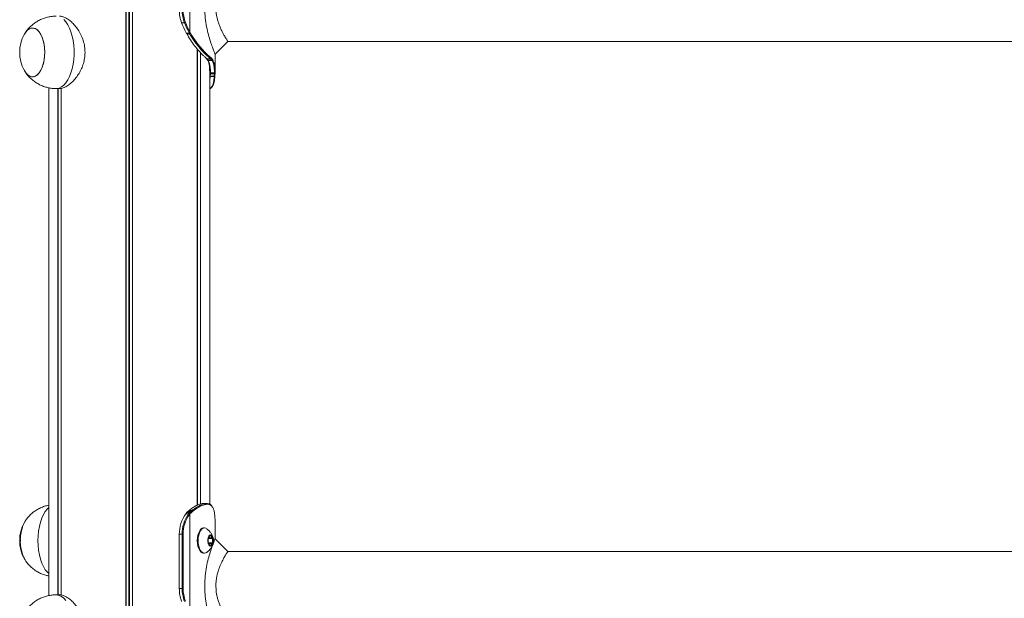
# Model space of a CAD drawing. Units: millimetres. Extents: x 2766 to 10095, y 715 to 10287.
# Drawn here: x 6945 to 7489, y 8713 to 9033 of the extents above; entities that cross this region are included whole.
import ezdxf

# ---------------------------------------------------------------- set-up
doc = ezdxf.new("R2010")
doc.units = ezdxf.units.MM
doc.header["$LTSCALE"] = 50

msp = doc.modelspace()

# ---------------------------------------------------------------- linework, layer by layer
at = {"color": 7, "linetype": 'Continuous', "lineweight": 18}
for p, q in [((7003.87, 10276.74), (7003.87, 7918.74)), ((7004.02, 10276.74), (7004.02, 7918.74)), ((7007.5, 10276.74), (7007.5, 7918.74)), ((7007.65, 10276.74), (7007.65, 7918.74)), ((7039.35, 9025.83), (7039.35, 9079.51)), ((7036.29, 9031.12), (7034.73, 9031.12)), ((7037.29, 9025.58), (7037.47, 9025.26)), ((7037.47, 9025.26), (7037.55, 9025.11)), ((7038.95, 9025.38), (7038.84, 9025.58)), ((7039.17, 9025), (7038.95, 9025.38)), ((7039.35, 9025.83), (7039.46, 9025.62)), ((7039.46, 9025.62), (7039.67, 9025.27)), ((7060.3, 9020.74), (8091.29, 9020.74)), ((7043.32, 9016.71), (7043.32, 8764.09)), ((7043.36, 9016.66), (7043.36, 8764.31)), ((7045.1, 9014.64), (7045.1, 8764.95)), ((7045.21, 9014.53), (7045.21, 8764.97)), ((7053.26, 9004.54), (7053.26, 9013.7)), ((7048.7, 9011.15), (7048.76, 9011.1)), ((7048.99, 9010.59), (7049.14, 9010.36)), ((7049.01, 9010.59), (7049, 9010.61)), ((7049.29, 9010.46), (7049.42, 9010.25)), ((7050.87, 9011.1), (7050.81, 9011.14)), ((7051.22, 9011.53), (7051.27, 9011.49)), ((7051.55, 9010.26), (7051.43, 9010.45)), ((7051.85, 9010.83), (7051.98, 9010.63)), ((7050.26, 8764.85), (7050.26, 9005.88)), ((7050.65, 9003.42), (7050.63, 9002.83)), ((7052.83, 9002.86), (7052.85, 9003.41)), ((7053.25, 9003.73), (7053.22, 9003.17)), ((7050.57, 9001.66), (7050.56, 9001.44)), ((7052.76, 9001.44), (7052.77, 9001.66)), ((7053.15, 9001.95), (7053.15, 9001.92)), ((6961.26, 8995.18), (6961.26, 8714.33)), ((6965.32, 8994.74), (6967.23, 8994.74)), ((6966.31, 8994.74), (6966.31, 8714.74)), ((6966.42, 8994.74), (6966.42, 8714.74)), ((6968.16, 8994.82), (6968.16, 8714.67)), ((6968.2, 8994.83), (6968.2, 8714.65)), ((7048.54, 8765.23), (7048.85, 8765.23)), ((7049.2, 8764.83), (7048.91, 8764.83)), ((7037.21, 8759.77), (7037.05, 8759.59)), ((7037.33, 8759.83), (7037.17, 8759.64)), ((7037.71, 8760.24), (7037.33, 8759.83)), ((7038.16, 8760.76), (7037.59, 8760.19)), ((7038.89, 8761.36), (7038.29, 8760.81)), ((7038.6, 8759.48), (7038.89, 8759.83)), ((7038.89, 8759.83), (7039.36, 8760.31)), ((7039.35, 8759.51), (7039.07, 8759.18)), ((7039.8, 8759.98), (7039.35, 8759.51)), ((7039.35, 8705.83), (7039.35, 8759.51)), ((7039.36, 8760.31), (7039.9, 8760.83)), ((7040.34, 8760.49), (7039.8, 8759.98)), ((7039.9, 8760.83), (7040.49, 8761.35)), ((7040.91, 8760.99), (7040.34, 8760.49)), ((7053.15, 8757.57), (7053.14, 8757.8)), ((7053.14, 8757.8), (7053.14, 8757.77)), ((7053.15, 8757.54), (7053.14, 8757.77)), ((7053.15, 8757.57), (7053.15, 8757.54)), ((7053.25, 8755.76), (7053.22, 8756.32)), ((7053.23, 8754.94), (7053.25, 8755.76)), ((7053.26, 8745.6), (7053.26, 8754.94)), ((7033.34, 8748.24), (7033.34, 8718.24)), ((7033.46, 8748.24), (7033.34, 8748.24)), ((7033.46, 8748.24), (7033.46, 8718.24)), ((7035.02, 8748.24), (7033.46, 8748.24)), ((7035.02, 8748.24), (7035.58, 8748.24)), ((7035.02, 8718.24), (7035.02, 8748.24)), ((7035.58, 8748.24), (7035.58, 8718.24)), ((7047.33, 8751.74), (7046.9, 8751.74)), ((7050.48, 8747.51), (7049.43, 8746.3)), ((7051.73, 8746.3), (7050.68, 8747.51)), ((7049.33, 8745.96), (7049.33, 8743.53)), ((7049.43, 8743.18), (7050.48, 8741.97)), ((7050.68, 8741.97), (7051.73, 8743.18)), ((7051.83, 8743.53), (7051.83, 8745.96)), ((7046.9, 8737.74), (7047.33, 8737.74)), ((8091.22, 8738.74), (7060.23, 8738.74)), ((6967.25, 8714.74), (6965.32, 8714.74)), ((7035.02, 8718.24), (7033.46, 8718.24)), ((7035.02, 8718.24), (7035.58, 8718.24))]:
    msp.add_line(p, q, dxfattribs=at)
at = {"color": 8, "linetype": 'Continuous', "lineweight": 18}
for p, q in [((7005.63, 10276.74), (7005.63, 7918.74)), ((7005.89, 10276.74), (7005.89, 7918.74)), ((7043.42, 9016.58), (7043.42, 8764.34)), ((7050.56, 9001.44), (7050.26, 8998.98)), ((6968.09, 8994.87), (6968.09, 8714.65)), ((7050.48, 8747.51), (7050.68, 8747.51)), ((7049.33, 8745.96), (7051.83, 8745.96)), ((7049.33, 8743.53), (7051.83, 8743.53)), ((7049.43, 8746.3), (7051.73, 8746.3)), ((7049.43, 8743.18), (7051.73, 8743.18)), ((7050.48, 8741.97), (7050.68, 8741.97)), ((7033.46, 8718.24), (7033.34, 8718.24))]:
    msp.add_line(p, q, dxfattribs=at)
at = {"color": 8, "linetype": 'Continuous', "lineweight": 18, "flags": 128}
for points in [[(6965.32, 8994.74), (6965.65, 8994.75), (6966.98, 8995.02), (6968.28, 8995.64), (6969.53, 8996.6), (6970.7, 8997.88), (6971.77, 8999.47), (6972.73, 9001.33), (6973.56, 9003.42), (6974.24, 9005.72), (6974.76, 9008.18), (6975.12, 9010.76), (6975.29, 9013.41), (6975.29, 9016.08), (6975.12, 9018.73), (6974.76, 9021.3), (6974.24, 9023.76), (6973.56, 9026.06), (6972.73, 9028.16), (6971.77, 9030.02), (6970.7, 9031.6), (6969.53, 9032.88)], [(6955.32, 8744.74), (6955.41, 8747.41), (6955.67, 8750.03), (6956.11, 8752.55), (6956.71, 8754.94), (6957.47, 8757.14), (6958.36, 8759.12), (6959.38, 8760.84), (6960.51, 8762.28), (6961.26, 8763.02)], [(6961.26, 8726.46), (6960.51, 8727.2), (6959.38, 8728.64), (6958.36, 8730.37), (6957.47, 8732.35), (6956.71, 8734.55), (6956.11, 8736.93), (6955.67, 8739.46), (6955.41, 8742.08), (6955.32, 8744.74)], [(6970.7, 8711.6), (6969.53, 8712.88), (6968.28, 8713.84), (6966.98, 8714.46), (6965.65, 8714.73), (6965.32, 8714.74)]]:
    msp.add_lwpolyline(points, dxfattribs=at)
at = {"color": 7, "linetype": 'Continuous', "lineweight": 18, "flags": 128}
for points in [[(6953, 9001.31), (6954.1, 9001.72), (6955.15, 9002.48), (6956.12, 9003.57), (6956.98, 9004.97), (6957.72, 9006.64), (6958.32, 9008.53), (6958.75, 9010.58), (6959, 9012.76), (6959.07, 9014.98), (6958.96, 9017.2), (6958.67, 9019.35), (6958.2, 9021.38), (6957.58, 9023.22), (6956.81, 9024.83), (6955.92, 9026.17), (6954.93, 9027.2), (6953.87, 9027.89), (6952.76, 9028.21), (6951.65, 9028.17), (6950.55, 9027.77), (6949.51, 9027.01), (6948.54, 9025.91), (6947.79, 9024.73)], [(6947.79, 9004.75), (6948.63, 9003.44), (6949.61, 9002.38), (6950.67, 9001.66), (6951.77, 9001.29), (6952.88, 9001.29), (6953.98, 9001.66), (6955.04, 9002.38), (6956.02, 9003.44), (6956.9, 9004.81), (6957.65, 9006.45), (6958.26, 9008.32), (6958.71, 9010.36), (6958.98, 9012.52), (6959.08, 9014.74), (6958.98, 9016.96), (6958.71, 9019.13), (6958.26, 9021.17), (6957.65, 9023.03), (6956.9, 9024.67), (6956.02, 9026.04), (6955.04, 9027.11), (6953.98, 9027.83), (6952.88, 9028.2), (6951.77, 9028.2), (6950.67, 9027.83), (6949.61, 9027.11), (6948.63, 9026.04), (6947.79, 9024.73)], [(7053.26, 9013.7), (7056.78, 9017.22), (7060.3, 9020.74)], [(7050.87, 9011.1), (7050.53, 9011.1), (7049.81, 9011.1), (7048.76, 9011.1)], [(6947.79, 9004.75), (6947.84, 9004.65), (6948.73, 9003.31), (6949.72, 9002.29), (6950.78, 9001.6), (6951.89, 9001.27), (6953, 9001.31)], [(7052.76, 9001.44), (7051.65, 9001.44), (7050.56, 9001.44)], [(7046.9, 8751.74), (7046.12, 8751.57), (7045.38, 8751.05), (7044.71, 8750.22), (7044.16, 8749.11), (7043.74, 8747.78), (7043.48, 8746.3), (7043.4, 8744.74), (7043.48, 8743.19), (7043.74, 8741.71), (7044.16, 8740.38), (7044.71, 8739.27), (7045.38, 8738.44), (7046.12, 8737.92), (7046.9, 8737.74)], [(7048.5, 8751.34), (7048.11, 8751.57), (7047.33, 8751.74), (7046.55, 8751.57), (7045.81, 8751.05), (7045.15, 8750.22), (7044.59, 8749.11), (7044.18, 8747.78), (7043.92, 8746.3), (7043.83, 8744.74), (7043.92, 8743.19), (7044.18, 8741.71), (7044.59, 8740.38), (7045.15, 8739.27), (7045.81, 8738.44), (7046.55, 8737.92), (7047.33, 8737.74)], [(7050.72, 8741.59), (7051.25, 8741.78), (7051.73, 8742.33), (7052.08, 8743.17), (7052.27, 8744.2), (7052.27, 8745.29), (7052.08, 8746.32), (7051.73, 8747.16), (7051.25, 8747.7), (7050.72, 8747.89), (7050.18, 8747.7), (7049.7, 8747.16), (7049.35, 8746.32), (7049.16, 8745.29), (7049.16, 8744.2), (7049.35, 8743.17), (7049.7, 8742.33), (7050.18, 8741.78), (7050.72, 8741.59)], [(7050.58, 8741.74), (7051.09, 8741.92), (7051.54, 8742.44), (7051.88, 8743.24), (7052.05, 8744.22), (7052.05, 8745.26), (7051.88, 8746.24), (7051.54, 8747.04), (7051.09, 8747.56), (7050.58, 8747.74)], [(7050.64, 8741.74), (7051.15, 8741.92), (7051.61, 8742.44), (7051.94, 8743.24), (7052.12, 8744.22), (7052.12, 8745.26), (7051.94, 8746.24), (7051.61, 8747.04), (7051.15, 8747.56), (7050.64, 8747.74)], [(7060.3, 8738.74), (7056.78, 8742.26), (7053.26, 8745.78)], [(7047.33, 8737.74), (7048.11, 8737.92), (7048.51, 8738.15)]]:
    msp.add_lwpolyline(points, dxfattribs=at)
at = {"color": 7, "linetype": 'Continuous', "lineweight": 18}
for centre, radius, start, end in [((7053.56, 9038.16), 20.1, 179.7561, 200.502), ((7055.11, 9038.16), 20.09, 179.7531, 200.5049), ((7055.14, 9038.16), 19.56, 179.7533, 200.5043), ((7076.21, 9046.88), 44.37, 200.8059, 208.6854), ((7036.23, 9032.12), 1, 273.3322, 306.0015), ((7077.77, 9046.88), 44.38, 200.8056, 208.6837), ((7077.88, 9046.91), 43.92, 200.8053, 208.6857), ((6965.94, 9014.74), 20.72, 151.1783, 180), ((7037.26, 9025.71), 0.131, 215.7168, 279.0815), ((7037.53, 9025.25), 0.136, 215.9708, 277.94), ((7038.78, 9026.36), 0.78, 274.7262, 316.9814), ((7038.89, 9026.15), 0.773, 274.6824, 317.4391), ((7039.11, 9025.73), 0.725, 274.9092, 320.5966), ((6965.94, 9014.74), 20.72, 180, 208.8217), ((7048.7, 9011.5), 0.352, 187.8939, 227.4657), ((7050.8, 9011.56), 0.42, 271.0477, 355.6197), ((7050.86, 9011.52), 0.418, 271.0929, 356.1377), ((7051.43, 9010.87), 0.423, 270.0869, 353.8588), ((7051.56, 9010.68), 0.425, 269.593, 352.5986), ((7052.88, 9003.21), 0.348, 262.4556, 352.9936), ((7052.89, 9003.77), 0.361, 264.1942, 354.4241), ((7048.52, 8764.85), 0.389, 358.2592, 87.0303), ((7048.83, 8764.85), 0.376, 356.3399, 87.4871), ((7051.53, 8748.66), 18.07, 142.5998, 181.3329), ((7053.19, 8748.64), 18.18, 143.402, 181.258), ((7053.27, 8748.63), 17.69, 143.402, 181.2574), ((7037.16, 8759.49), 0.155, 85.961, 137.7076), ((7037.32, 8759.67), 0.157, 86.1752, 137.3244), ((7038.28, 8760.64), 0.173, 87.3647, 133.8294), ((7038.52, 8758.85), 0.635, 31.4709, 83.5341), ((7038.81, 8759.23), 0.605, 28.2906, 82.9332), ((7039.28, 8759.75), 0.56, 23.3969, 82.6856), ((7039.83, 8760.28), 0.556, 23.2449, 83.0744), ((7040.42, 8760.84), 0.512, 17.5455, 82.6561), ((6965.94, 8744.74), 20.72, 151.1783, 208.8217), ((6967.77, 8744.75), 22.3, 151.374, 208.9555), ((6965.67, 8745.48), 20.11, 150.7121, 182.1152), ((7050.58, 8747.44), 0.122, 34.9411, 145.0589), ((6965.68, 8744), 20.12, 177.8915, 209.2185), ((7049.88, 8745.98), 0.552, 144.8474, 182.9443), ((7049.88, 8743.5), 0.552, 177.0557, 215.1526), ((7050.58, 8742.04), 0.122, 214.9411, 325.0589), ((7051.27, 8745.98), 0.553, 357.0562, 35.1157), ((7051.27, 8743.5), 0.553, 324.8843, 2.9438), ((7053.56, 8718.16), 20.1, 179.7555, 200.5024), ((7055.11, 8718.16), 20.09, 179.7526, 200.5053), ((7055.14, 8718.16), 19.56, 179.7532, 200.504)]:
    msp.add_arc(centre, radius, start, end, dxfattribs=at)
at = {"color": 8, "linetype": 'Continuous', "lineweight": 18}
for centre, radius, start, end in [((7037.45, 9025.39), 0.133, 215.565, 278.463), ((7048.7, 9011.5), 0.353, 227.9394, 270.468), ((7048.76, 9011.45), 0.356, 229.7462, 270.3773), ((7049.29, 9010.81), 0.356, 218.2211, 271.0394), ((7049.41, 9010.6), 0.352, 210.9824, 271.5663), ((7050.62, 9003.81), 0.394, 202.8106, 274.0466), ((7050.61, 9003.27), 0.436, 216.3105, 272.6359), ((7050.56, 9002.17), 0.502, 232.7806, 271.2386), ((7050.55, 9001.96), 0.519, 235.9829, 271.1692), ((7052.81, 9001.78), 0.338, 260.9513, 345.4609), ((7052.82, 9002), 0.342, 261.6253, 345.8292), ((7037.71, 8760.07), 0.166, 87.308, 134.1066)]:
    msp.add_arc(centre, radius, start, end, dxfattribs=at)
at = {"color": 7, "linetype": 'Continuous', "lineweight": 18}
for points, knots in [([(7053.21, 9065.67), (7053.21, 9065.67), (7053.21, 9065.68), (7052.72, 9064.48), (7051.89, 9062.35), (7050.83, 9059.36), (7049.7, 9055.66), (7048.65, 9051.36), (7047.85, 9046.58), (7047.44, 9041.47), (7047.52, 9036.28), (7048.08, 9031.25), (7048.99, 9026.6), (7050.08, 9022.48), (7051.21, 9019.02), (7052.22, 9016.29), (7052.93, 9014.5), (7053.28, 9013.66), (7053.23, 9013.78), (7053.21, 9013.81)], [0, 0, 0, 0, 0.039879, 0.098764, 0.158479, 0.219829, 0.282683, 0.346785, 0.412575, 0.478803, 0.545863, 0.612282, 0.677558, 0.74157, 0.803746, 0.864473, 0.923853, 0.982122, 1, 1, 1, 1]), ([(7060.25, 9020.82), (7060.26, 9020.8), (7060.3, 9020.74), (7060.14, 9020.98), (7059.9, 9021.36), (7059.53, 9021.95), (7059.13, 9022.61), (7058.72, 9023.29), (7058.34, 9023.95), (7057.82, 9024.9), (7057.1, 9026.27), (7056.24, 9028.11), (7055.49, 9030), (7054.88, 9031.81), (7054.25, 9034.11), (7053.72, 9037.19), (7053.64, 9040.38), (7053.85, 9042.89), (7054.15, 9044.73), (7054.55, 9046.51), (7054.97, 9047.92), (7055.33, 9049.01), (7055.62, 9049.79), (7055.92, 9050.56), (7056.34, 9051.56), (7056.88, 9052.74), (7057.52, 9054.02), (7058.13, 9055.17), (7058.71, 9056.18), (7059.22, 9057.04), (7059.79, 9057.96), (7060.25, 9058.67), (7060.25, 9058.66), (7060.25, 9058.66)], [0, 0, 0, 0, 0.018865, 0.049295, 0.080511, 0.110781, 0.142902, 0.163425, 0.184247, 0.205911, 0.247405, 0.291338, 0.332592, 0.364017, 0.395393, 0.457473, 0.519278, 0.550006, 0.580869, 0.612213, 0.643533, 0.658665, 0.674868, 0.689775, 0.706467, 0.738291, 0.769892, 0.801467, 0.83316, 0.864514, 0.895675, 0.957766, 1, 1, 1, 1]), ([(6965.31, 9034.7), (6964.79, 9034.71), (6963.44, 9034.72), (6961.28, 9034.38), (6958.91, 9033.76), (6956.68, 9032.88), (6954.61, 9031.76), (6952.72, 9030.44), (6951.01, 9028.95), (6949.53, 9027.3), (6948.56, 9026.05), (6948.15, 9025.32), (6948.09, 9025.23)], [0, 0, 0, 0, 0.07577, 0.197721, 0.316959, 0.433657, 0.547971, 0.660016, 0.769923, 0.877843, 0.983981, 1, 1, 1, 1]), ([(6967.25, 9034.67), (6967.47, 9034.69), (6968.2, 9034.75), (6969.63, 9034.3), (6971.45, 9033.4), (6973.33, 9032.03), (6975.23, 9030.21), (6977.07, 9027.95), (6978.75, 9025.24), (6980.12, 9022.15), (6981.03, 9018.85), (6981.4, 9015.48), (6981.27, 9012.26), (6980.68, 9009.21), (6979.72, 9006.35), (6978.42, 9003.67), (6976.79, 9001.15), (6974.9, 8998.91), (6972.83, 8997.03), (6970.74, 8995.67), (6968.82, 8994.86), (6967.72, 8994.8), (6967.23, 8994.77)], [0, 0, 0, 0, 0.021824, 0.070548, 0.119288, 0.168765, 0.218256, 0.271729, 0.325195, 0.380992, 0.436753, 0.4885, 0.540242, 0.587848, 0.635471, 0.685244, 0.735032, 0.789693, 0.84434, 0.899526, 0.954686, 1, 1, 1, 1]), ([(7037.16, 9025.64), (7037.2, 9025.56), (7037.26, 9025.45), (7037.32, 9025.34), (7037.34, 9025.31)], [0, 0, 0, 0, 0.700144, 1, 1, 1, 1]), ([(7037.34, 9025.31), (7037.35, 9025.28), (7037.38, 9025.24), (7037.41, 9025.19), (7037.42, 9025.17)], [0, 0, 0, 0, 0.523791, 1, 1, 1, 1]), ([(7037.47, 9025.26), (7037.71, 9025.28), (7038.19, 9025.31), (7038.68, 9025.35), (7038.93, 9025.37), (7038.95, 9025.38)], [0, 0, 0, 0, 0.49625, 0.95936, 1, 1, 1, 1]), ([(7039.17, 9025), (7039.16, 9025), (7038.89, 9025.02), (7038.35, 9025.06), (7037.82, 9025.09), (7037.55, 9025.11)], [0, 0, 0, 0, 0.029157, 0.495436, 1, 1, 1, 1]), ([(7037.55, 9025.11), (7038.26, 9023.91), (7039.69, 9021.51), (7042.02, 9018.21), (7044.42, 9015.31), (7046.35, 9013.23), (7047.78, 9011.96), (7048.4, 9011.42), (7048.7, 9011.15)], [0, 0, 0, 0, 0.1785865, 0.3596391, 0.5605728, 0.7668798, 0.8829439, 1, 1, 1, 1]), ([(7050.81, 9011.14), (7050.34, 9011.53), (7049.38, 9012.32), (7047.36, 9014.21), (7044.89, 9016.9), (7042.01, 9020.5), (7040.13, 9023.49), (7039.17, 9025)], [0, 0, 0, 0, 0.169936, 0.342748, 0.555311, 0.773989, 1, 1, 1, 1]), ([(7039.67, 9025.27), (7040.62, 9023.76), (7042.46, 9020.84), (7045.32, 9017.26), (7047.76, 9014.6), (7049.79, 9012.7), (7050.74, 9011.92), (7051.22, 9011.53)], [0, 0, 0, 0, 0.225769, 0.438106, 0.656529, 0.826614, 1, 1, 1, 1]), ([(7048.47, 9011.24), (7048.48, 9011.23), (7048.5, 9011.21), (7048.52, 9011.19), (7048.53, 9011.18)], [0, 0, 0, 0, 0.525949, 1, 1, 1, 1]), ([(7048.53, 9011.18), (7048.53, 9011.18), (7048.64, 9011.1), (7048.77, 9010.93), (7048.93, 9010.7), (7048.99, 9010.61)], [0, 0, 0, 0, 0.007271, 0.580074, 1, 1, 1, 1]), ([(7048.7, 9011.15), (7048.82, 9011.15), (7049.17, 9011.14), (7049.87, 9011.14), (7050.46, 9011.14), (7050.81, 9011.14)], [0, 0, 0, 0, 0.159371, 0.50048, 1, 1, 1, 1]), ([(7048.76, 9011.1), (7048.82, 9011.04), (7048.94, 9010.93), (7049.12, 9010.71), (7049.23, 9010.55), (7049.29, 9010.46)], [0, 0, 0, 0, 0.311419, 0.627395, 1, 1, 1, 1]), ([(7050.21, 9004.52), (7050.2, 9005.46), (7050.19, 9007.13), (7049.77, 9009.05), (7049.33, 9010.04), (7049.11, 9010.51)], [0, 0, 0, 0, 0.398654, 0.708026, 1, 1, 1, 1]), ([(7049.29, 9010.46), (7049.66, 9010.46), (7050.37, 9010.45), (7051.08, 9010.45), (7051.43, 9010.45)], [0, 0, 0, 0, 0.509706, 1, 1, 1, 1]), ([(7051.55, 9010.26), (7051.19, 9010.26), (7050.48, 9010.25), (7049.77, 9010.25), (7049.42, 9010.25)], [0, 0, 0, 0, 0.508712, 1, 1, 1, 1]), ([(7049.42, 9010.25), (7049.66, 9009.74), (7050.13, 9008.74), (7050.61, 9006.56), (7050.63, 9004.63), (7050.65, 9003.42)], [0, 0, 0, 0, 0.275285, 0.547426, 1, 1, 1, 1]), ([(7051.43, 9010.45), (7051.38, 9010.53), (7051.26, 9010.68), (7051.07, 9010.91), (7050.94, 9011.03), (7050.87, 9011.1)], [0, 0, 0, 0, 0.328561, 0.655065, 1, 1, 1, 1]), ([(7051.27, 9011.49), (7051.35, 9011.42), (7051.49, 9011.3), (7051.68, 9011.07), (7051.8, 9010.91), (7051.85, 9010.83)], [0, 0, 0, 0, 0.34904, 0.674429, 1, 1, 1, 1]), ([(7052.85, 9003.41), (7052.85, 9004.17), (7052.85, 9005.69), (7052.53, 9008.11), (7051.92, 9009.45), (7051.55, 9010.26)], [0, 0, 0, 0, 0.28417, 0.564613, 1, 1, 1, 1]), ([(7051.98, 9010.63), (7052.35, 9009.81), (7052.95, 9008.47), (7053.26, 9006.03), (7053.25, 9004.5), (7053.25, 9003.73)], [0, 0, 0, 0, 0.4357575, 0.7167077, 1, 1, 1, 1]), ([(6948.12, 9004.22), (6948.2, 9004.09), (6948.66, 9003.28), (6949.74, 9001.93), (6951.35, 9000.21), (6953.17, 8998.69), (6955.17, 8997.39), (6957.31, 8996.33), (6959.57, 8995.52), (6961.98, 8994.98), (6963.92, 8994.73), (6965.05, 8994.77), (6965.32, 8994.78)], [0, 0, 0, 0, 0.022556, 0.136565, 0.251335, 0.36681, 0.48288, 0.599416, 0.716312, 0.83348, 0.961236, 1, 1, 1, 1]), ([(7050.63, 9002.83), (7050.62, 9002.64), (7050.61, 9002.26), (7050.59, 9001.86), (7050.57, 9001.66)], [0, 0, 0, 0, 0.4983151, 1, 1, 1, 1]), ([(7052.83, 9002.86), (7052.43, 9002.86), (7051.7, 9002.85), (7050.96, 9002.84), (7050.63, 9002.83)], [0, 0, 0, 0, 0.547057, 1, 1, 1, 1]), ([(7050.65, 9003.42), (7050.77, 9003.42), (7051.14, 9003.42), (7051.77, 9003.41), (7052.38, 9003.41), (7052.75, 9003.41), (7052.85, 9003.41)], [0, 0, 0, 0, 0.159845, 0.501165, 0.861727, 1, 1, 1, 1]), ([(7052.77, 9001.66), (7052.78, 9001.89), (7052.81, 9002.3), (7052.82, 9002.69), (7052.83, 9002.86)], [0, 0, 0, 0, 0.5578197, 1, 1, 1, 1]), ([(7053.22, 9003.17), (7053.21, 9002.99), (7053.19, 9002.59), (7053.17, 9002.18), (7053.15, 9001.95)], [0, 0, 0, 0, 0.444294, 1, 1, 1, 1]), ([(7050.26, 8994.64), (7050.4, 8994.69), (7050.84, 8994.87), (7051.45, 8995.47), (7052.05, 8996.39), (7052.52, 8997.58), (7052.85, 8999.06), (7053.04, 9000.38), (7053.09, 9001.23), (7053.11, 9001.44)], [0, 0, 0, 0, 0.0754023, 0.2418018, 0.401445, 0.578579, 0.7578452, 0.9388716, 1, 1, 1, 1]), ([(7050.57, 9001.66), (7050.69, 9001.66), (7051.06, 9001.66), (7051.79, 9001.66), (7052.4, 9001.66), (7052.77, 9001.66)], [0, 0, 0, 0, 0.159563, 0.500512, 1, 1, 1, 1]), ([(7053.14, 9001.69), (7053.14, 9001.73), (7053.14, 9001.81), (7053.15, 9001.88), (7053.15, 9001.92)], [0, 0, 0, 0, 0.527571, 1, 1, 1, 1]), ([(6961.26, 8764.33), (6960.47, 8764.15), (6958.9, 8763.77), (6956.68, 8762.87), (6954.61, 8761.76), (6952.72, 8760.44), (6951.01, 8758.95), (6949.53, 8757.3), (6948.57, 8756.06), (6948.16, 8755.35), (6948.11, 8755.27)], [0, 0, 0, 0, 0.148179, 0.294196, 0.437226, 0.577419, 0.714936, 0.849967, 0.982769, 1, 1, 1, 1]), ([(7046.53, 8765.23), (7045.91, 8765.15), (7044.68, 8764.97), (7042.65, 8764.08), (7040.71, 8762.88), (7039.5, 8761.87), (7038.89, 8761.36)], [0, 0, 0, 0, 0.288839, 0.570433, 0.783402, 1, 1, 1, 1]), ([(7040.49, 8761.35), (7041.39, 8762.04), (7043.16, 8763.41), (7045.39, 8764.51), (7047.19, 8765.08), (7048.09, 8765.18), (7048.54, 8765.23)], [0, 0, 0, 0, 0.300195, 0.591811, 0.79461, 1, 1, 1, 1]), ([(7048.91, 8764.83), (7048.47, 8764.78), (7047.57, 8764.68), (7045.78, 8764.12), (7043.56, 8763.04), (7041.8, 8761.68), (7040.91, 8760.99)], [0, 0, 0, 0, 0.203155, 0.408658, 0.699855, 1, 1, 1, 1]), ([(7048.54, 8765.23), (7048.46, 8765.23), (7048.13, 8765.23), (7047.45, 8765.23), (7046.86, 8765.23), (7046.53, 8765.23), (7046.53, 8765.23)], [0, 0, 0, 0, 0.12409, 0.499063, 0.999054, 1, 1, 1, 1]), ([(7048.66, 8765.24), (7048.63, 8765.24), (7047.96, 8765.24), (7047.29, 8765.24), (7046.66, 8765.24)], [0, 0, 0, 0, 0.055511, 1, 1, 1, 1]), ([(7051.31, 8764.08), (7051.16, 8764.24), (7050.78, 8764.67), (7049.99, 8765.03), (7049.32, 8765.18), (7048.93, 8765.22), (7048.88, 8765.22)], [0, 0, 0, 0, 0.231971, 0.589568, 0.942679, 1, 1, 1, 1]), ([(7053.14, 8757.77), (7053.07, 8758.48), (7052.95, 8759.93), (7052.57, 8761.68), (7052.07, 8763.01), (7051.6, 8763.56), (7051.39, 8763.8)], [0, 0, 0, 0, 0.263396, 0.531902, 0.796003, 1, 1, 1, 1]), ([(7038.6, 8759.48), (7038.58, 8759.48), (7038.34, 8759.51), (7037.92, 8759.55), (7037.46, 8759.61), (7037.23, 8759.63), (7037.17, 8759.64)], [0, 0, 0, 0, 0.026277, 0.511587, 0.883783, 1, 1, 1, 1]), ([(7037.59, 8760.19), (7037.5, 8760.1), (7037.37, 8759.97), (7037.25, 8759.82), (7037.21, 8759.77)], [0, 0, 0, 0, 0.70484, 1, 1, 1, 1]), ([(7038.29, 8760.81), (7038.19, 8760.72), (7038, 8760.52), (7037.81, 8760.33), (7037.71, 8760.24)], [0, 0, 0, 0, 0.499955, 1, 1, 1, 1]), ([(7037.71, 8760.24), (7037.79, 8760.24), (7038.07, 8760.25), (7038.61, 8760.28), (7039.09, 8760.3), (7039.35, 8760.31), (7039.36, 8760.31)], [0, 0, 0, 0, 0.134671, 0.508982, 0.996934, 1, 1, 1, 1]), ([(7039.9, 8760.83), (7039.62, 8760.83), (7039.08, 8760.82), (7038.54, 8760.81), (7038.29, 8760.81)], [0, 0, 0, 0, 0.520854, 1, 1, 1, 1]), ([(7038.89, 8761.36), (7039.17, 8761.36), (7039.7, 8761.36), (7040.24, 8761.35), (7040.49, 8761.35)], [0, 0, 0, 0, 0.524129, 1, 1, 1, 1]), ([(7053.22, 8756.32), (7053.21, 8756.5), (7053.19, 8756.89), (7053.17, 8757.31), (7053.15, 8757.54)], [0, 0, 0, 0, 0.444308, 1, 1, 1, 1]), ([(7052.23, 8744.05), (7052.26, 8744.31), (7052.33, 8744.93), (7052.19, 8746.02), (7051.83, 8747.23), (7051.21, 8748.5), (7050.33, 8749.7), (7049.42, 8750.67), (7048.73, 8751.14), (7048.48, 8751.31)], [0, 0, 0, 0, 0.087914, 0.215189, 0.375975, 0.538566, 0.712415, 0.89561, 1, 1, 1, 1]), ([(7053.21, 8745.67), (7053.21, 8745.67), (7053.21, 8745.68), (7052.72, 8744.48), (7051.89, 8742.35), (7050.83, 8739.36), (7049.7, 8735.66), (7048.65, 8731.36), (7047.85, 8726.58), (7047.44, 8721.47), (7047.52, 8716.28), (7048.08, 8711.25), (7048.99, 8706.6), (7050.08, 8702.48), (7051.21, 8699.02), (7052.22, 8696.29), (7052.93, 8694.5), (7053.28, 8693.66), (7053.23, 8693.78), (7053.21, 8693.81)], [0, 0, 0, 0, 0.039879, 0.098764, 0.158479, 0.219828, 0.282683, 0.346786, 0.412576, 0.478804, 0.545862, 0.612283, 0.677559, 0.74157, 0.803746, 0.864473, 0.923853, 0.982122, 1, 1, 1, 1]), ([(7048.52, 8738.18), (7048.61, 8738.24), (7049.13, 8738.57), (7049.91, 8739.32), (7050.81, 8740.39), (7051.49, 8741.51), (7051.95, 8742.63), (7052.2, 8743.47), (7052.23, 8743.95), (7052.23, 8744.05)], [0, 0, 0, 0, 0.0457316, 0.2520951, 0.4473331, 0.6303534, 0.8001651, 0.9575366, 1, 1, 1, 1]), ([(7060.25, 8700.82), (7060.26, 8700.8), (7060.3, 8700.74), (7060.14, 8700.98), (7059.9, 8701.36), (7059.53, 8701.95), (7059.13, 8702.61), (7058.72, 8703.29), (7058.34, 8703.95), (7057.82, 8704.9), (7057.1, 8706.27), (7056.24, 8708.11), (7055.49, 8710), (7054.88, 8711.81), (7054.25, 8714.11), (7053.72, 8717.19), (7053.64, 8720.38), (7053.85, 8722.89), (7054.15, 8724.73), (7054.55, 8726.51), (7054.97, 8727.92), (7055.33, 8729.01), (7055.62, 8729.79), (7055.92, 8730.56), (7056.34, 8731.56), (7056.88, 8732.74), (7057.52, 8734.02), (7058.13, 8735.17), (7058.71, 8736.18), (7059.22, 8737.04), (7059.79, 8737.96), (7060.25, 8738.67), (7060.25, 8738.66), (7060.25, 8738.66)], [0, 0, 0, 0, 0.018865, 0.049295, 0.080511, 0.110781, 0.142903, 0.163425, 0.184247, 0.205911, 0.247405, 0.291338, 0.332593, 0.364017, 0.395393, 0.457473, 0.519279, 0.550007, 0.58087, 0.612214, 0.643534, 0.658664, 0.674868, 0.689775, 0.706468, 0.738291, 0.769892, 0.801468, 0.83316, 0.864514, 0.895675, 0.957766, 1, 1, 1, 1]), ([(6948.1, 8734.26), (6948.18, 8734.11), (6948.65, 8733.29), (6949.74, 8731.93), (6951.35, 8730.21), (6953.17, 8728.69), (6955.16, 8727.39), (6957.31, 8726.33), (6959.35, 8725.58), (6960.7, 8725.3), (6961.26, 8725.18)], [0, 0, 0, 0, 0.030828, 0.172869, 0.315866, 0.459737, 0.604346, 0.74954, 0.895182, 1, 1, 1, 1]), ([(6965.31, 8714.7), (6964.79, 8714.71), (6963.44, 8714.72), (6961.28, 8714.38), (6958.91, 8713.76), (6956.68, 8712.88), (6954.61, 8711.76), (6952.72, 8710.44), (6951.01, 8708.95), (6949.53, 8707.3), (6948.56, 8706.05), (6948.15, 8705.32), (6948.09, 8705.23)], [0, 0, 0, 0, 0.07577, 0.197721, 0.316958, 0.43366, 0.547972, 0.660018, 0.769925, 0.877843, 0.983983, 1, 1, 1, 1]), ([(6967.25, 8714.67), (6967.47, 8714.69), (6968.2, 8714.75), (6969.63, 8714.3), (6971.45, 8713.4), (6973.33, 8712.03), (6975.23, 8710.21), (6977.07, 8707.95), (6978.75, 8705.24), (6980.12, 8702.15), (6981.03, 8698.85), (6981.4, 8695.48), (6981.27, 8692.26), (6980.68, 8689.21), (6979.72, 8686.35), (6978.42, 8683.67), (6976.79, 8681.15), (6974.9, 8678.91), (6972.83, 8677.03), (6970.74, 8675.67), (6968.82, 8674.86), (6967.72, 8674.8), (6967.23, 8674.77)], [0, 0, 0, 0, 0.021824, 0.070548, 0.119288, 0.168765, 0.218257, 0.271728, 0.325196, 0.380992, 0.436752, 0.488501, 0.540243, 0.587847, 0.635472, 0.685245, 0.735031, 0.789693, 0.84434, 0.899526, 0.954686, 1, 1, 1, 1])]:
    msp.add_open_spline(points, degree=3, knots=knots, dxfattribs=at)
at = {"color": 8, "linetype": 'Continuous', "lineweight": 18}
for points, knots in [([(7050.26, 8994.69), (7050.46, 8994.8), (7051, 8995.09), (7051.65, 8996.02), (7052.21, 8997.43), (7052.58, 8999.24), (7052.7, 9000.7), (7052.76, 9001.44)], [0, 0, 0, 0, 0.129647, 0.345095, 0.565305, 0.780443, 1, 1, 1, 1]), ([(7051.39, 8763.8), (7051.33, 8763.88), (7051.03, 8764.29), (7050.32, 8764.66), (7049.58, 8764.77), (7049.2, 8764.83)], [0, 0, 0, 0, 0.1176167, 0.554691, 1, 1, 1, 1])]:
    msp.add_open_spline(points, degree=3, knots=knots, dxfattribs=at)

doc.saveas('drawing.dxf')
